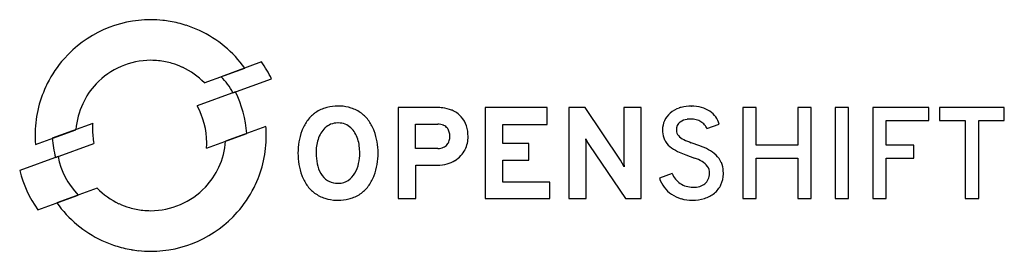
# Model space of a CAD drawing. Extents: x 0.2 to 29.7, y -0.3 to 6.7.
import ezdxf

# ---------------------------------------------------------------- set-up
doc = ezdxf.new("R2010")
doc.units = 0
doc.layers.add('DEFAULT_255_2_778', color=255, linetype='CONTINUOUS')

msp = doc.modelspace()

# ---------------------------------------------------------------- linework, layer by layer
at = {"layer": 'DEFAULT_255_2_778'}
for p, q in [((7.456, 5.407), (6.243, 4.967)), ((5.741, 4.783), (6.952, 5.221)), ((6.598, 4.488), (7.752, 4.906)), ((6.676, 4.515), (5.526, 4.096)), ((9.749, 4.088), (9.748, 4.088)), ((12.715, 4.044), (11.55, 4.042)), ((11.55, 4.042), (11.55, 1.322)), ((14.155, 4.042), (14.155, 1.322)), ((16.013, 4.042), (14.155, 4.042)), ((16.013, 3.542), (16.013, 4.042)), ((16.659, 4.042), (16.659, 1.322)), ((17.153, 4.042), (16.659, 4.042)), ((18.206, 2.475), (17.153, 4.042)), ((18.827, 4.042), (18.308, 4.042)), ((18.308, 4.042), (18.308, 2.475)), ((18.827, 1.321), (18.827, 4.042)), ((20.326, 4.086), (20.333, 4.088)), ((21.872, 4.042), (21.872, 1.322)), ((22.276, 4.042), (21.872, 4.042)), ((22.276, 2.915), (22.276, 4.042)), ((23.92, 4.042), (23.517, 4.042)), ((23.517, 4.042), (23.517, 2.915)), ((23.92, 1.322), (23.92, 4.042)), ((24.637, 4.042), (24.637, 1.322)), ((25.041, 4.042), (24.637, 4.042)), ((25.041, 1.322), (25.041, 4.042)), ((25.763, 4.042), (25.763, 1.322)), ((27.449, 4.041), (25.763, 4.042)), ((27.449, 3.66), (27.449, 4.041)), ((27.763, 4.043), (27.763, 3.654)), ((29.705, 4.043), (27.763, 4.043)), ((29.705, 3.654), (29.705, 4.043)), ((2.4, 3.567), (1.187, 3.127)), ((9.746, 3.583), (9.745, 3.583)), ((12.072, 3.544), (12.737, 3.544)), ((12.072, 2.823), (12.072, 3.544)), ((14.681, 2.971), (14.681, 3.542)), ((14.681, 3.542), (16.013, 3.542)), ((20.793, 3.422), (21.166, 3.547)), ((26.167, 2.915), (26.167, 3.66)), ((26.167, 3.66), (27.449, 3.66)), ((27.763, 3.654), (28.532, 3.654)), ((28.532, 3.654), (28.532, 1.322)), ((28.937, 1.322), (28.937, 3.654)), ((28.937, 3.654), (29.705, 3.654)), ((0.682, 2.94), (1.896, 3.381)), ((5.807, 2.826), (7.015, 3.265)), ((7.586, 3.476), (6.379, 3.037)), ((1.283, 2.553), (2.433, 2.971)), ((6.379, 3.037), (6.378, 3.036)), ((15.464, 2.971), (14.681, 2.971)), ((15.464, 2.475), (15.464, 2.971)), ((17.176, 3.01), (17.169, 3.112)), ((17.169, 3.112), (17.222, 3.004)), ((17.18, 2.908), (17.176, 3.01)), ((17.222, 3.004), (17.28, 2.907)), ((20.586, 2.901), (20.327, 2.994)), ((12.737, 2.823), (12.072, 2.823)), ((12.738, 2.823), (12.737, 2.823)), ((17.18, 1.322), (17.18, 2.908)), ((17.28, 2.907), (18.361, 1.321)), ((19.911, 2.735), (20.168, 2.628)), ((23.517, 2.915), (22.276, 2.915)), ((26.996, 2.915), (26.167, 2.915)), ((26.996, 2.534), (26.996, 2.915)), ((1.361, 2.581), (0.211, 2.162)), ((14.681, 1.818), (14.681, 2.475)), ((14.681, 2.475), (15.464, 2.475)), ((18.262, 2.38), (18.206, 2.475)), ((18.32, 2.267), (18.262, 2.38)), ((18.308, 2.475), (18.31, 2.38)), ((18.31, 2.38), (18.32, 2.267)), ((20.168, 2.628), (20.427, 2.535)), ((22.276, 1.322), (22.276, 2.534)), ((22.276, 2.534), (23.517, 2.534)), ((23.517, 2.534), (23.517, 1.322)), ((26.167, 1.322), (26.167, 2.534)), ((26.167, 2.534), (26.996, 2.534)), ((12.075, 1.322), (12.075, 2.324)), ((12.075, 2.324), (12.716, 2.324)), ((19.754, 2.074), (19.373, 1.935)), ((16.094, 1.818), (14.681, 1.818)), ((16.094, 1.322), (16.094, 1.818)), ((2.53, 1.636), (1.322, 1.196)), ((0.752, 0.989), (1.96, 1.429)), ((11.55, 1.322), (12.075, 1.322)), ((14.155, 1.322), (16.094, 1.322)), ((16.659, 1.322), (17.18, 1.322)), ((18.361, 1.321), (18.827, 1.321)), ((21.872, 1.322), (22.276, 1.322)), ((23.517, 1.322), (23.92, 1.322)), ((24.637, 1.322), (25.041, 1.322)), ((25.763, 1.322), (26.167, 1.322)), ((28.532, 1.322), (28.937, 1.322))]:
    msp.add_line(p, q, dxfattribs=at)
for centre, radius, start, end in [((4.14, 3.192), 3.478, 90.0246, 138.3535), ((4.138, 3.224), 3.445, 84.0379, 90.0016), ((4.139, 3.228), 3.441, 80.3331, 84.0366), ((4.136, 3.217), 3.452, 72.0917, 80.3284), ((4.121, 3.169), 3.503, 65.0737, 72.088), ((4.156, 3.232), 3.431, 35.4237, 65.1609), ((4.134, 3.205), 3.465, 138.4595, 153.3196), ((4.139, 3.198), 2.258, 90.0257, 136.5828), ((4.138, 3.219), 2.237, 84.0417, 90.0015), ((4.138, 3.219), 2.238, 73.4176, 84.037), ((4.128, 3.187), 2.271, 65.0455, 73.411), ((4.626, 3.402), 3.469, 25.6938, 35.3112), ((4.137, 3.222), 2.239, 44.2103, 64.8801), ((4.195, 3.172), 3.534, 153.2842, 154.9038), ((4.136, 3.208), 2.249, 136.6923, 155.0078), ((4.696, 3.447), 2.169, 28.6766, 44.4908), ((4.112, 3.214), 3.441, 154.9512, 180.002), ((3.542, 2.989), 3.484, 4.5474, 25.9099), ((4.125, 3.217), 2.235, 155.1145, 175.6102), ((3.55, 2.992), 2.264, 0.0054, 29.1948), ((9.644, 3.063), 1.006, 126.5726, 145.3074), ((9.685, 2.995), 1.086, 107.7901, 126.1816), ((9.675, 3.066), 1.015, 104.8764, 108.4876), ((9.735, 2.793), 1.295, 89.4536, 104.351), ((9.749, 2.5), 1.588, 87.5796, 90.0214), ((9.781, 2.933), 1.154, 71.7819, 88.2407), ((9.831, 3.043), 1.034, 53.2563, 72.486), ((9.833, 3.048), 1.029, 34.8967, 53.2233), ((12.719, 2.597), 1.447, 83.5126, 90.1544), ((12.78, 3.06), 0.979, 67.8438, 83.9886), ((12.751, 3.021), 1.027, 66.4849, 67.1533), ((12.86, 3.239), 0.784, 42.6297, 67.4438), ((20.13, 3.373), 0.665, 130.9806, 155.4341), ((20.221, 3.268), 0.804, 108.6223, 131.0357), ((20.256, 3.211), 0.87, 105.3057, 109.5811), ((20.32, 2.93), 1.157, 89.3597, 104.6847), ((20.333, 2.948), 1.139, 90, 90.3257), ((20.332, 2.943), 1.144, 74.4597, 89.9929), ((20.423, 3.25), 0.824, 56.0078, 74.7903), ((20.508, 3.367), 0.679, 35.5767, 56.4346), ((4.634, 3.401), 2.242, 175.7511, 178.9266), ((9.907, 2.869), 1.333, 144.8759, 159.1278), ((9.748, 3.01), 0.578, 112.5962, 132.6173), ((9.736, 3.004), 0.579, 90.0005, 111.2774), ((9.736, 3.004), 0.579, 89.0099, 89.9998), ((9.755, 3.005), 0.579, 90.0014, 91.0071), ((9.754, 3.003), 0.581, 69.1877, 89.9728), ((9.737, 2.994), 0.595, 48.6944, 67.9359), ((9.618, 2.892), 1.294, 20.4399, 35.0965), ((12.749, 3.132), 0.413, 67.4653, 91.7122), ((12.903, 3.284), 0.722, 17.0229, 42.3726), ((20.12, 3.381), 0.653, 155.7564, 180.014), ((20.171, 3.386), 0.288, 128.031, 182.8628), ((20.243, 3.272), 0.421, 95.7026, 126.2425), ((20.296, 2.952), 0.746, 89.7917, 97.3059), ((20.306, 2.984), 0.714, 89.9984, 90.5705), ((20.306, 2.986), 0.711, 76.0662, 90.0117), ((20.361, 3.198), 0.493, 58.4812, 76.3137), ((20.38, 3.22), 0.464, 41.9963, 59.0737), ((20.454, 3.328), 0.746, 17.1101, 35.592), ((4.237, 3.203), 2.348, 175.4748, 175.6637), ((4.637, 3.401), 2.245, 178.926, 179.9999), ((4.643, 3.401), 2.252, 180.0049, 190.9996), ((4.167, 3.199), 3.431, 3.472, 4.6391), ((4.168, 3.199), 3.43, 0, 3.4719), ((10.27, 2.74), 1.719, 159.4397, 170.7193), ((10.068, 2.799), 0.964, 150.0438, 162.3904), ((9.796, 2.959), 0.648, 132.75, 150.3546), ((9.706, 2.975), 0.63, 29.7866, 47.7603), ((9.45, 2.817), 0.931, 17.6567, 30.3362), ((9.371, 2.779), 1.565, 8.7708, 21.1685), ((12.793, 3.259), 0.279, 64.4681, 65.7301), ((12.795, 3.249), 0.287, 37.2754, 65.6594), ((12.792, 3.238), 0.295, 13.0051, 38.5962), ((12.658, 3.181), 0.44, 0.2769, 16.3133), ((12.626, 3.18), 1.017, 0.1654, 18.0065), ((20.127, 3.381), 0.66, 180.0024, 180.4255), ((20.157, 3.364), 0.69, 179, 199.0639), ((20.121, 3.365), 0.237, 178.4888, 180.001), ((20.122, 3.365), 0.238, 180.0191, 221.7999), ((20.25, 3.132), 0.619, 38.7312, 39.9964), ((20.412, 3.256), 0.416, 23.5865, 39.4139), ((4.113, 3.214), 3.442, 180, 183.4445), ((4.115, 3.214), 3.444, 183.4447, 184.5608), ((4.691, 3.418), 3.516, 184.7494, 194.2432), ((3.55, 2.992), 2.264, 355.796, 359.9995), ((4.167, 3.199), 2.217, 334.9092, 355.7903), ((4.169, 3.199), 3.429, 334.9326, 0.001), ((10.614, 2.688), 2.067, 170.8137, 180.1619), ((10.359, 2.702), 1.27, 162.2216, 171.7157), ((9.303, 2.762), 1.088, 6.8831, 18.069), ((8.998, 2.685), 1.948, 0.0394, 9.8133), ((12.795, 3.133), 0.293, 318.5676, 344.4827), ((12.6, 3.197), 0.499, 343.3822, 350.9841), ((12.681, 3.184), 0.417, 350.9946, 359.8905), ((12.764, 3.178), 0.879, 333.443, 347.1464), ((12.741, 3.182), 0.902, 347.1781, 0.0728), ((19.97, 3.308), 0.495, 200.0014, 206.9337), ((20.125, 3.383), 0.668, 206.5988, 228.9805), ((20.345, 3.58), 0.548, 223.0691, 243.8405), ((20.888, 4.635), 1.734, 243.0846, 251.1362), ((10.752, 2.683), 2.205, 180.0347, 188.8917), ((10.73, 2.678), 1.641, 172.726, 179.8405), ((10.63, 2.687), 1.541, 180.169, 192.0428), ((8.933, 2.69), 1.465, 347.5939, 359.7093), ((8.886, 2.677), 1.512, 0.1792, 8.1854), ((8.871, 2.685), 2.076, 350.4947, 359.9082), ((9.054, 2.687), 1.892, 359.8487, 0.0022), ((12.75, 3.214), 0.391, 268.2351, 293.5282), ((12.769, 3.148), 0.323, 295.1006, 319.7218), ((12.821, 3.149), 0.815, 318.2688, 333.4511), ((20.32, 3.616), 0.971, 229.3729, 245.154), ((19.804, 0.807), 2.234, 62.2518, 69.5106), ((20.42, 1.946), 0.94, 46.2679, 63.1633), ((3.582, 3.004), 2.261, 190.7798, 224.139), ((10.088, 2.565), 0.986, 191.6648, 209.8012), ((9.41, 2.576), 0.975, 329.7502, 348.1167), ((12.728, 3.47), 1.147, 269.9803, 284.4452), ((12.795, 3.216), 0.884, 284.3566, 301.0001), ((12.831, 3.147), 0.806, 301.3565, 317.9003), ((20.028, 1.392), 1.211, 58.9053, 70.7535), ((20.366, 1.953), 0.556, 36.6632, 58.9258), ((20.561, 2.098), 0.732, 24.2985, 46.029), ((20.71, 2.157), 0.573, 18.4779, 25.0371), ((3.606, 3.018), 3.502, 194.1506, 215.3991), ((4.135, 3.21), 2.25, 316.6875, 334.9935), ((10.282, 2.626), 1.731, 189.4179, 200.6132), ((9.798, 2.412), 0.659, 210.8366, 236.6271), ((9.684, 2.407), 0.653, 304.1873, 330.4527), ((9.259, 2.613), 1.681, 339.2017, 350.7344), ((12.728, 3.481), 1.158, 269.4295, 269.999), ((20.469, 2.398), 0.785, 204.3594, 218.6636), ((20.543, 2.094), 0.33, 357.8658, 35.3464), ((20.43, 2.074), 0.443, 336.8184, 359.9929), ((20.432, 2.074), 0.441, 359.9987, 1.0081), ((20.492, 2.097), 0.798, 359.1151, 17.6414), ((20.324, 2.085), 0.966, 358.5663, 0.0024), ((9.977, 2.529), 1.412, 201.284, 214.7551), ((9.677, 2.23), 0.44, 236.7754, 242.4469), ((9.731, 2.363), 0.582, 243.7679, 271.4197), ((9.745, 2.516), 0.736, 269.9916, 271.7437), ((9.766, 2.301), 0.52, 270.2565, 303.2485), ((9.59, 2.482), 1.325, 325.112, 339.4307), ((20.288, 2.239), 0.964, 198.3645, 216.8948), ((20.376, 2.329), 0.67, 219.0162, 235.5985), ((20.38, 2.351), 0.691, 236.3869, 252.5187), ((20.502, 2.052), 0.368, 309.586, 335.4929), ((20.481, 2.072), 0.808, 335.5887, 359.2035), ((4.123, 3.186), 2.223, 224.2242, 245.0535), ((4.133, 3.219), 2.258, 270.0274, 316.5805), ((4.136, 3.211), 3.463, 318.4618, 333.327), ((4.075, 3.244), 3.533, 333.2919, 334.9119), ((9.686, 2.337), 1.064, 215.2019, 232.9181), ((9.678, 2.35), 1.069, 233.672, 252.3563), ((9.799, 2.377), 1.101, 288.0953, 306.1474), ((9.813, 2.331), 1.056, 307.0149, 324.8651), ((20.274, 2.238), 0.952, 217.3764, 235.7199), ((20.376, 2.353), 0.691, 252.9369, 269.9872), ((20.375, 2.357), 0.695, 270.0024, 270.4053), ((20.388, 2.374), 0.712, 269.4051, 270), ((20.388, 2.375), 0.713, 269.9914, 285.683), ((20.463, 2.109), 0.437, 285.5675, 308.7035), ((20.463, 2.178), 0.891, 287.1628, 308.8555), ((20.558, 2.043), 0.726, 309.6669, 335.1633), ((4.123, 3.185), 3.435, 215.3765, 245.0265), ((9.716, 2.471), 1.196, 252.3769, 268.9551), ((9.748, 2.971), 1.697, 268.1875, 270.0137), ((9.762, 2.6), 1.326, 269.4209, 283.6551), ((9.833, 2.263), 0.982, 284.2398, 288.28), ((20.308, 2.32), 1.04, 236.6905, 254.0899), ((20.355, 2.464), 1.191, 253.793, 270.3023), ((20.372, 2.477), 1.204, 269.5098, 287.0851), ((4.144, 3.23), 2.271, 245.0454, 253.4086), ((4.134, 3.198), 2.238, 253.415, 264.0323), ((4.134, 3.198), 2.237, 264.0369, 270.0016), ((4.13, 3.225), 3.478, 270.0228, 318.3535), ((4.149, 3.248), 3.503, 245.0831, 252.1728), ((4.133, 3.2), 3.452, 252.1768, 260.3626), ((4.131, 3.189), 3.442, 260.3671, 264.0479), ((4.131, 3.194), 3.446, 264.049, 270.0016)]:
    msp.add_arc(centre, radius, start, end, dxfattribs=at)

doc.saveas('drawing.dxf')
